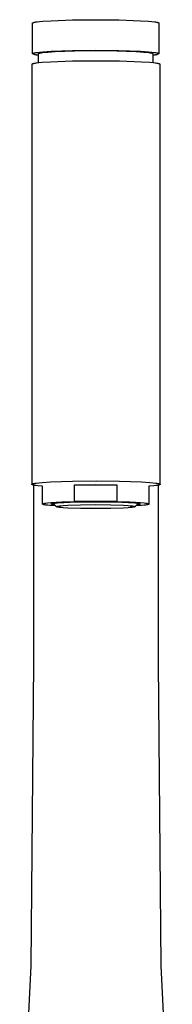
# Model space of a CAD drawing. Units: millimetres. Extents: x -370 to 211, y -526 to 535.
# Drawn here: x 90 to 125, y 313 to 535 of the extents above; entities that cross this region are included whole.
import ezdxf

# ---------------------------------------------------------------- set-up
doc = ezdxf.new("R2010")
doc.units = ezdxf.units.MM
doc.header["$MEASUREMENT"] = 0
doc.layers.add('Default', color=7, linetype='Continuous', true_color=0x000000)

msp = doc.modelspace()

# ---------------------------------------------------------------- linework, layer by layer
at = {"layer": 'Default', "color": 7, "true_color": 0xffffff}
for p, q in [((93.29, 534.29), (93.29, 534.3)), ((93.29, 534.3), (93.3, 534.3)), ((93.29, 534.28), (93.29, 534.29)), ((93.29, 534.29), (93.29, 534.29)), ((93.29, 534.29), (93.29, 534.29)), ((93.29, 527.36), (93.29, 534.28)), ((93.29, 534.28), (93.29, 534.28)), ((93.3, 534.3), (93.3, 534.31)), ((93.3, 534.31), (93.3, 534.31)), ((93.3, 534.31), (93.31, 534.31)), ((93.31, 534.32), (93.32, 534.33)), ((93.31, 534.31), (93.31, 534.32)), ((93.31, 534.32), (93.31, 534.32)), ((93.32, 534.33), (93.33, 534.33)), ((93.33, 534.33), (93.33, 534.34)), ((93.33, 534.34), (93.34, 534.34)), ((93.34, 534.34), (93.35, 534.35)), ((93.34, 534.34), (93.34, 534.34)), ((93.35, 534.35), (93.36, 534.35)), ((93.36, 534.35), (93.37, 534.36)), ((93.37, 534.36), (93.38, 534.36)), ((93.38, 534.36), (93.39, 534.37)), ((93.39, 534.37), (93.4, 534.37)), ((93.4, 534.37), (93.42, 534.38)), ((93.42, 534.38), (93.44, 534.39)), ((93.44, 534.39), (93.47, 534.4)), ((93.47, 534.4), (93.5, 534.41)), ((93.5, 534.41), (93.53, 534.41)), ((93.53, 534.41), (93.59, 534.43)), ((93.59, 534.43), (93.66, 534.45)), ((93.66, 534.45), (93.75, 534.47)), ((93.75, 534.47), (93.84, 534.48)), ((93.84, 534.48), (94.04, 534.52)), ((94.04, 534.52), (94.29, 534.56)), ((94.29, 534.56), (94.88, 534.62)), ((94.88, 534.62), (95.61, 534.69)), ((95.61, 534.69), (97.46, 534.81)), ((97.46, 534.81), (102.29, 534.98)), ((102.29, 534.98), (107.54, 535.03)), ((107.54, 535.03), (112.78, 534.98)), ((112.78, 534.98), (117.61, 534.81)), ((117.61, 534.81), (119.46, 534.69)), ((119.46, 534.69), (120.2, 534.62)), ((120.2, 534.62), (120.79, 534.56)), ((120.79, 534.56), (121.03, 534.52)), ((121.03, 534.52), (121.24, 534.48)), ((121.24, 534.48), (121.33, 534.47)), ((121.33, 534.47), (121.41, 534.45)), ((121.41, 534.45), (121.48, 534.43)), ((121.48, 534.43), (121.55, 534.41)), ((121.55, 534.41), (121.58, 534.41)), ((121.58, 534.41), (121.61, 534.4)), ((121.61, 534.4), (121.63, 534.39)), ((121.63, 534.39), (121.66, 534.38)), ((121.66, 534.38), (121.68, 534.37)), ((121.68, 534.37), (121.69, 534.37)), ((121.69, 534.37), (121.7, 534.36)), ((121.7, 534.36), (121.71, 534.36)), ((121.71, 534.36), (121.71, 534.35)), ((121.71, 534.35), (121.72, 534.35)), ((121.72, 534.35), (121.73, 534.34)), ((121.73, 534.34), (121.74, 534.34)), ((121.74, 534.34), (121.74, 534.34)), ((121.74, 534.34), (121.75, 534.33)), ((121.75, 534.33), (121.76, 534.33)), ((121.76, 534.33), (121.76, 534.32)), ((121.76, 534.32), (121.76, 534.32)), ((121.76, 534.32), (121.77, 534.31)), ((121.77, 534.31), (121.77, 534.31)), ((121.77, 534.31), (121.78, 534.31)), ((121.78, 534.31), (121.78, 534.3)), ((121.78, 534.3), (121.78, 534.3)), ((121.78, 534.3), (121.78, 534.29)), ((121.78, 534.29), (121.79, 534.29)), ((121.79, 534.29), (121.79, 534.29)), ((121.79, 534.29), (121.79, 534.28)), ((121.79, 534.28), (121.79, 534.28)), ((121.79, 534.28), (121.79, 527.36)), ((93.29, 527.37), (93.3, 527.38)), ((93.29, 527.36), (93.29, 527.37)), ((93.29, 527.37), (93.29, 527.37)), ((93.29, 527.35), (93.29, 527.36)), ((93.29, 527.36), (93.29, 527.36)), ((93.29, 527.36), (93.29, 527.36)), ((93.35, 527.31), (93.29, 527.35)), ((93.3, 527.38), (93.3, 527.39)), ((93.3, 527.39), (93.31, 527.39)), ((93.3, 527.38), (93.3, 527.38)), ((93.31, 527.39), (93.31, 527.4)), ((93.31, 527.4), (93.32, 527.4)), ((93.31, 527.39), (93.31, 527.39)), ((93.32, 527.4), (93.33, 527.41)), ((93.33, 527.41), (93.34, 527.42)), ((93.33, 527.41), (93.33, 527.41)), ((93.34, 527.42), (93.34, 527.42)), ((93.34, 527.42), (93.35, 527.42)), ((93.35, 527.42), (93.36, 527.43)), ((93.42, 527.28), (93.35, 527.31)), ((93.36, 527.43), (93.37, 527.43)), ((93.37, 527.43), (93.38, 527.44)), ((93.38, 527.44), (93.39, 527.44)), ((93.39, 527.44), (93.4, 527.45)), ((93.4, 527.45), (93.42, 527.45)), ((93.42, 527.45), (93.44, 527.46)), ((93.49, 527.24), (93.42, 527.28)), ((93.44, 527.46), (93.47, 527.47)), ((93.47, 527.47), (93.5, 527.48)), ((93.56, 527.21), (93.49, 527.24)), ((93.5, 527.48), (93.53, 527.49)), ((93.53, 527.49), (93.59, 527.51)), ((93.59, 527.51), (93.66, 527.52)), ((93.66, 527.52), (93.75, 527.54)), ((93.75, 527.54), (93.84, 527.56)), ((93.84, 527.56), (94.04, 527.6)), ((94.04, 527.6), (94.29, 527.63)), ((94.29, 527.63), (94.88, 527.7)), ((94.61, 527.36), (94.62, 527.37)), ((94.61, 527.35), (94.61, 527.36)), ((94.61, 527.36), (94.61, 527.36)), ((94.61, 527.36), (94.61, 527.36)), ((94.61, 525.26), (94.61, 527.35)), ((94.62, 527.37), (94.62, 527.38)), ((94.62, 527.38), (94.63, 527.38)), ((94.62, 527.37), (94.62, 527.37)), ((94.62, 527.37), (94.62, 527.37)), ((94.63, 527.38), (94.63, 527.39)), ((94.63, 527.39), (94.63, 527.39)), ((94.63, 527.39), (94.64, 527.39)), ((94.64, 527.39), (94.64, 527.4)), ((94.64, 527.4), (94.65, 527.4)), ((94.65, 527.4), (94.65, 527.41)), ((94.65, 527.41), (94.66, 527.41)), ((94.66, 527.41), (94.67, 527.42)), ((94.66, 527.41), (94.66, 527.41)), ((94.67, 527.42), (94.68, 527.42)), ((94.68, 527.42), (94.69, 527.43)), ((94.69, 527.43), (94.69, 527.43)), ((94.69, 527.43), (94.7, 527.43)), ((94.7, 527.43), (94.71, 527.44)), ((94.71, 527.44), (94.73, 527.45)), ((94.73, 527.45), (94.75, 527.45)), ((94.75, 527.45), (94.78, 527.46)), ((94.78, 527.46), (94.8, 527.47)), ((94.8, 527.47), (94.83, 527.48)), ((94.83, 527.48), (94.89, 527.49)), ((94.88, 527.7), (95.61, 527.77)), ((94.89, 527.49), (94.95, 527.51)), ((94.95, 527.51), (95.03, 527.52)), ((95.03, 527.52), (95.11, 527.54)), ((95.11, 527.54), (95.3, 527.57)), ((95.3, 527.57), (95.52, 527.6)), ((95.52, 527.6), (96.06, 527.67)), ((95.61, 527.77), (97.46, 527.89)), ((96.06, 527.67), (96.72, 527.73)), ((96.72, 527.73), (98.4, 527.84)), ((97.46, 527.89), (102.29, 528.05)), ((98.4, 527.84), (102.78, 527.99)), ((102.29, 528.05), (107.54, 528.11)), ((102.78, 527.99), (107.54, 528.04)), ((107.54, 528.11), (112.78, 528.05)), ((107.54, 528.04), (112.29, 527.99)), ((112.29, 527.99), (116.68, 527.84)), ((112.78, 528.05), (117.61, 527.89)), ((116.68, 527.84), (118.36, 527.73)), ((117.61, 527.89), (119.46, 527.77)), ((118.36, 527.73), (119.02, 527.67)), ((119.02, 527.67), (119.55, 527.6)), ((119.46, 527.77), (120.2, 527.7)), ((119.55, 527.6), (119.77, 527.57)), ((119.77, 527.57), (119.96, 527.54)), ((119.96, 527.54), (120.05, 527.52)), ((120.05, 527.52), (120.12, 527.51)), ((120.12, 527.51), (120.19, 527.49)), ((120.19, 527.49), (120.25, 527.48)), ((120.2, 527.7), (120.79, 527.63)), ((120.25, 527.48), (120.27, 527.47)), ((120.27, 527.47), (120.3, 527.46)), ((120.3, 527.46), (120.32, 527.45)), ((120.32, 527.45), (120.34, 527.45)), ((120.34, 527.45), (120.36, 527.44)), ((120.36, 527.44), (120.37, 527.43)), ((120.37, 527.43), (120.38, 527.43)), ((120.38, 527.43), (120.39, 527.43)), ((120.39, 527.43), (120.4, 527.42)), ((120.4, 527.42), (120.4, 527.42)), ((120.4, 527.42), (120.41, 527.41)), ((120.41, 527.41), (120.42, 527.41)), ((120.42, 527.41), (120.42, 527.41)), ((120.42, 527.41), (120.43, 527.4)), ((120.43, 527.4), (120.43, 527.4)), ((120.43, 527.4), (120.44, 527.39)), ((120.44, 527.39), (120.44, 527.39)), ((120.44, 527.39), (120.45, 527.39)), ((120.45, 527.39), (120.45, 527.38)), ((120.45, 527.38), (120.45, 527.38)), ((120.45, 527.38), (120.46, 527.37)), ((120.46, 527.37), (120.46, 527.37)), ((120.46, 527.37), (120.46, 527.37)), ((120.46, 527.37), (120.46, 527.36)), ((120.46, 527.36), (120.46, 527.36)), ((120.46, 527.36), (120.46, 527.36)), ((120.46, 527.36), (120.46, 527.35)), ((120.46, 527.35), (120.46, 525.27)), ((120.79, 527.63), (121.03, 527.6)), ((121.03, 527.6), (121.24, 527.56)), ((121.24, 527.56), (121.33, 527.54)), ((121.33, 527.54), (121.41, 527.52)), ((121.41, 527.52), (121.48, 527.51)), ((121.48, 527.51), (121.55, 527.49)), ((121.58, 527.24), (121.51, 527.21)), ((121.55, 527.49), (121.58, 527.48)), ((121.58, 527.48), (121.61, 527.47)), ((121.65, 527.28), (121.58, 527.24)), ((121.61, 527.47), (121.63, 527.46)), ((121.63, 527.46), (121.66, 527.45)), ((121.72, 527.31), (121.65, 527.28)), ((121.66, 527.45), (121.68, 527.45)), ((121.68, 527.45), (121.69, 527.44)), ((121.69, 527.44), (121.7, 527.44)), ((121.7, 527.44), (121.71, 527.43)), ((121.71, 527.43), (121.71, 527.43)), ((121.71, 527.43), (121.72, 527.42)), ((121.72, 527.42), (121.73, 527.42)), ((121.79, 527.35), (121.72, 527.31)), ((121.73, 527.42), (121.74, 527.42)), ((121.74, 527.42), (121.74, 527.41)), ((121.74, 527.41), (121.75, 527.41)), ((121.75, 527.41), (121.76, 527.4)), ((121.76, 527.4), (121.76, 527.4)), ((121.76, 527.4), (121.76, 527.39)), ((121.76, 527.39), (121.77, 527.39)), ((121.77, 527.39), (121.77, 527.39)), ((121.77, 527.39), (121.78, 527.38)), ((121.78, 527.38), (121.78, 527.38)), ((121.78, 527.38), (121.78, 527.37)), ((121.78, 527.37), (121.78, 527.37)), ((121.78, 527.37), (121.79, 527.36)), ((121.79, 527.36), (121.79, 527.36)), ((121.79, 527.36), (121.79, 527.36)), ((121.79, 527.36), (121.79, 527.35)), ((93.21, 525.01), (93.2, 525.01)), ((93.23, 525.02), (93.21, 525.01)), ((93.26, 525.03), (93.23, 525.02)), ((93.28, 525.04), (93.26, 525.03)), ((93.31, 525.05), (93.28, 525.04)), ((93.34, 525.06), (93.31, 525.05)), ((93.41, 525.08), (93.34, 525.06)), ((93.48, 525.09), (93.41, 525.08)), ((93.57, 525.11), (93.48, 525.09)), ((93.63, 527.18), (93.56, 527.21)), ((93.66, 525.13), (93.57, 525.11)), ((93.7, 527.16), (93.63, 527.18)), ((93.87, 525.16), (93.66, 525.13)), ((93.78, 527.13), (93.7, 527.16)), ((93.85, 527.11), (93.78, 527.13)), ((93.93, 527.09), (93.85, 527.11)), ((94.12, 525.2), (93.87, 525.16)), ((94, 527.07), (93.93, 527.09)), ((94.08, 527.06), (94, 527.07)), ((94.15, 527.05), (94.08, 527.06)), ((94.72, 525.27), (94.12, 525.2)), ((94.23, 527.04), (94.15, 527.05)), ((94.3, 527.03), (94.23, 527.04)), ((94.38, 527.03), (94.3, 527.03)), ((94.46, 527.03), (94.38, 527.03)), ((94.54, 527.03), (94.46, 527.03)), ((94.61, 527.03), (94.54, 527.03)), ((95.46, 525.34), (94.72, 525.27)), ((97.35, 525.46), (95.46, 525.34)), ((102.26, 525.63), (97.35, 525.46)), ((107.6, 525.68), (102.26, 525.63)), ((112.94, 525.63), (107.6, 525.68)), ((117.85, 525.46), (112.94, 525.63)), ((119.74, 525.34), (117.85, 525.46)), ((120.48, 525.27), (119.74, 525.34)), ((120.54, 527.03), (120.46, 527.03)), ((121.08, 525.2), (120.48, 525.27)), ((120.62, 527.03), (120.54, 527.03)), ((120.69, 527.03), (120.62, 527.03)), ((120.77, 527.03), (120.69, 527.03)), ((120.85, 527.04), (120.77, 527.03)), ((120.92, 527.05), (120.85, 527.04)), ((121, 527.06), (120.92, 527.05)), ((121.07, 527.07), (121, 527.06)), ((121.15, 527.09), (121.07, 527.07)), ((121.33, 525.16), (121.08, 525.2)), ((121.22, 527.11), (121.15, 527.09)), ((121.3, 527.13), (121.22, 527.11)), ((121.37, 527.16), (121.3, 527.13)), ((121.54, 525.13), (121.33, 525.16)), ((121.44, 527.18), (121.37, 527.16)), ((121.51, 527.21), (121.44, 527.18)), ((121.63, 525.11), (121.54, 525.13)), ((121.72, 525.09), (121.63, 525.11)), ((121.79, 525.08), (121.72, 525.09)), ((121.86, 525.06), (121.79, 525.08)), ((121.89, 525.05), (121.86, 525.06)), ((121.92, 525.04), (121.89, 525.05)), ((121.94, 525.03), (121.92, 525.04)), ((121.97, 525.02), (121.94, 525.03)), ((121.99, 525.01), (121.97, 525.02)), ((122, 525.01), (121.99, 525.01)), ((93.11, 524.95), (93.1, 524.94)), ((93.1, 524.94), (93.1, 524.94)), ((93.1, 524.94), (93.1, 524.93)), ((93.1, 524.93), (93.1, 524.93)), ((93.1, 524.93), (93.1, 524.92)), ((93.1, 524.92), (93.1, 524.92)), ((93.1, 524.92), (93.1, 430.06)), ((93.12, 524.96), (93.11, 524.95)), ((93.11, 524.95), (93.11, 524.95)), ((93.11, 524.95), (93.11, 524.95)), ((93.13, 524.97), (93.12, 524.96)), ((93.12, 524.96), (93.12, 524.96)), ((93.14, 524.98), (93.13, 524.97)), ((93.13, 524.97), (93.13, 524.97)), ((93.15, 524.98), (93.14, 524.98)), ((93.14, 524.98), (93.14, 524.98)), ((93.16, 524.99), (93.15, 524.98)), ((93.17, 524.99), (93.16, 524.99)), ((93.18, 525), (93.17, 525)), ((93.17, 525), (93.17, 524.99)), ((93.19, 525.01), (93.18, 525)), ((93.2, 525.01), (93.19, 525.01)), ((122.01, 525.01), (122, 525.01)), ((122.02, 525), (122.01, 525.01)), ((122.03, 524.99), (122.02, 525)), ((122.02, 525), (122.02, 525)), ((122.04, 524.99), (122.03, 524.99)), ((122.05, 524.98), (122.04, 524.99)), ((122.06, 524.98), (122.05, 524.98)), ((122.05, 524.98), (122.05, 524.98)), ((122.07, 524.97), (122.06, 524.98)), ((122.08, 524.96), (122.07, 524.97)), ((122.07, 524.97), (122.07, 524.97)), ((122.08, 524.95), (122.08, 524.96)), ((122.08, 524.96), (122.08, 524.96)), ((122.09, 524.95), (122.08, 524.95)), ((122.09, 524.94), (122.09, 524.95)), ((122.09, 524.95), (122.09, 524.95)), ((122.1, 524.94), (122.09, 524.94)), ((122.1, 524.93), (122.1, 524.94)), ((122.1, 524.92), (122.1, 524.93)), ((122.1, 524.93), (122.1, 524.93)), ((122.1, 430.06), (122.1, 524.92)), ((122.1, 524.92), (122.1, 524.92)), ((93.1, 430.07), (93.11, 430.08)), ((93.1, 430.06), (93.1, 430.07)), ((93.1, 430.07), (93.1, 430.07)), ((93.1, 430.05), (93.1, 430.06)), ((93.1, 430.06), (93.1, 430.06)), ((93.1, 430.04), (93.1, 430.05)), ((93.1, 430.05), (93.1, 430.05)), ((93.1, 430.05), (93.1, 430.05)), ((93.1, 430.05), (93.1, 430.05)), ((93.1, 430.05), (93.1, 430.05)), ((93.1, 430.03), (93.1, 430.04)), ((93.1, 430.04), (93.1, 430.04)), ((93.1, 430.04), (93.1, 430.04)), ((93.1, 430.04), (93.1, 430.04)), ((93.1, 430.04), (93.1, 430.04)), ((93.1, 430.04), (93.1, 430.04)), ((93.11, 430.03), (93.1, 430.03)), ((93.1, 430.03), (93.1, 430.03)), ((93.1, 430.03), (93.1, 430.03)), ((93.1, 430.03), (93.1, 430.03)), ((93.11, 430.08), (93.12, 430.09)), ((93.11, 430.08), (93.11, 430.08)), ((93.11, 430.08), (93.11, 430.08)), ((93.11, 430.02), (93.11, 430.03)), ((93.11, 430.03), (93.11, 430.03)), ((93.11, 430.03), (93.11, 430.03)), ((93.12, 430.02), (93.11, 430.02)), ((93.11, 430.02), (93.11, 430.02)), ((93.11, 430.02), (93.11, 430.02)), ((93.11, 430.02), (93.11, 430.02)), ((93.11, 430.02), (93.11, 430.02)), ((93.12, 430.09), (93.13, 430.1)), ((93.12, 430.09), (93.12, 430.09)), ((93.12, 430.01), (93.12, 430.02)), ((93.13, 430), (93.12, 430.01)), ((93.12, 430.01), (93.12, 430.01)), ((93.12, 430.01), (93.12, 430.01)), ((93.12, 430.01), (93.12, 430.01)), ((93.12, 430.01), (93.12, 430.01)), ((93.12, 430.01), (93.12, 430.01)), ((93.13, 430.1), (93.14, 430.11)), ((93.13, 430.1), (93.13, 430.1)), ((93.14, 430), (93.13, 430)), ((93.13, 430), (93.13, 430)), ((93.14, 430.11), (93.14, 430.11)), ((93.14, 430.11), (93.15, 430.11)), ((93.14, 429.99), (93.14, 430)), ((93.15, 429.99), (93.14, 429.99)), ((93.15, 430.11), (93.16, 430.12)), ((93.16, 429.98), (93.15, 429.99)), ((93.15, 429.99), (93.15, 429.99)), ((93.16, 430.12), (93.17, 430.12)), ((93.17, 429.98), (93.16, 429.98)), ((93.16, 429.98), (93.16, 429.98)), ((93.17, 430.12), (93.17, 430.13)), ((93.17, 430.13), (93.18, 430.13)), ((93.18, 429.97), (93.17, 429.98)), ((93.18, 430.13), (93.19, 430.14)), ((93.19, 429.97), (93.18, 429.97)), ((93.19, 430.14), (93.2, 430.14)), ((93.2, 429.96), (93.19, 429.97)), ((93.2, 430.14), (93.21, 430.14)), ((93.22, 429.95), (93.2, 429.96)), ((93.21, 430.14), (93.23, 430.15)), ((93.24, 429.95), (93.22, 429.95)), ((93.23, 430.15), (93.26, 430.16)), ((93.26, 429.94), (93.24, 429.95)), ((93.26, 430.16), (93.28, 430.17)), ((93.28, 429.93), (93.26, 429.94)), ((93.28, 430.17), (93.31, 430.18)), ((93.32, 429.92), (93.28, 429.93)), ((93.31, 430.18), (93.34, 430.19)), ((93.37, 429.91), (93.32, 429.92)), ((93.34, 430.19), (93.41, 430.21)), ((93.42, 429.89), (93.37, 429.91)), ((93.41, 430.21), (93.48, 430.22)), ((93.47, 429.88), (93.42, 429.89)), ((93.54, 429.87), (93.47, 429.88)), ((93.48, 430.22), (93.57, 430.24)), ((93.68, 429.84), (93.54, 429.87)), ((93.57, 430.24), (93.66, 430.26)), ((93.6, 389.64), (93.6, 429.85)), ((93.66, 430.26), (93.87, 430.29)), ((93.84, 429.81), (93.68, 429.84)), ((94.02, 429.78), (93.84, 429.81)), ((93.87, 430.29), (94.12, 430.33)), ((94.44, 429.73), (94.02, 429.78)), ((94.12, 430.33), (94.72, 430.4)), ((95.54, 429.63), (94.44, 429.73)), ((94.72, 430.4), (95.46, 430.47)), ((95.46, 430.47), (97.35, 430.59)), ((95.54, 425.59), (95.54, 429.63)), ((97.35, 430.59), (102.26, 430.76)), ((102.26, 430.76), (107.6, 430.81)), ((102.74, 429.97), (107.54, 430.02)), ((102.74, 429.97), (112.33, 429.97)), ((102.74, 426.18), (102.74, 429.97)), ((107.54, 430.02), (112.33, 429.97)), ((107.6, 430.81), (112.94, 430.76)), ((112.33, 429.97), (112.33, 426.18)), ((112.94, 430.76), (117.85, 430.59)), ((117.85, 430.59), (119.74, 430.47)), ((120.69, 429.72), (119.54, 429.62)), ((119.54, 429.62), (119.54, 425.59)), ((119.74, 430.47), (120.48, 430.4)), ((120.48, 430.4), (121.08, 430.33)), ((121.13, 429.78), (120.69, 429.72)), ((121.08, 430.33), (121.33, 430.29)), ((121.32, 429.81), (121.13, 429.78)), ((121.49, 429.83), (121.32, 429.81)), ((121.33, 430.29), (121.54, 430.26)), ((121.64, 429.86), (121.49, 429.83)), ((121.54, 430.26), (121.63, 430.24)), ((121.6, 429.85), (121.6, 389.64)), ((121.63, 430.24), (121.72, 430.22)), ((121.7, 429.87), (121.64, 429.86)), ((121.76, 429.89), (121.7, 429.87)), ((121.72, 430.22), (121.79, 430.21)), ((121.82, 429.9), (121.76, 429.89)), ((121.79, 430.21), (121.86, 430.19)), ((121.87, 429.92), (121.82, 429.9)), ((121.86, 430.19), (121.89, 430.18)), ((121.91, 429.93), (121.87, 429.92)), ((121.89, 430.18), (121.92, 430.17)), ((121.93, 429.94), (121.91, 429.93)), ((121.92, 430.17), (121.94, 430.16)), ((121.95, 429.94), (121.93, 429.94)), ((121.94, 430.16), (121.97, 430.15)), ((121.97, 429.95), (121.95, 429.94)), ((121.97, 430.15), (121.99, 430.14)), ((121.99, 429.96), (121.97, 429.95)), ((121.99, 430.14), (122, 430.14)), ((122, 429.96), (121.99, 429.96)), ((122, 430.14), (122.01, 430.14)), ((122.02, 429.97), (122, 429.96)), ((122.01, 430.14), (122.02, 430.13)), ((122.02, 430.13), (122.02, 430.13)), ((122.02, 430.13), (122.03, 430.12)), ((122.03, 429.97), (122.02, 429.97)), ((122.03, 430.12), (122.04, 430.12)), ((122.04, 429.98), (122.03, 429.98)), ((122.03, 429.98), (122.03, 429.97)), ((122.04, 430.12), (122.05, 430.11)), ((122.05, 429.99), (122.04, 429.98)), ((122.04, 429.98), (122.04, 429.98)), ((122.05, 430.11), (122.05, 430.11)), ((122.05, 430.11), (122.06, 430.11)), ((122.06, 429.99), (122.05, 429.99)), ((122.05, 429.99), (122.05, 429.99)), ((122.06, 430.11), (122.07, 430.1)), ((122.07, 430), (122.06, 430)), ((122.06, 430), (122.06, 429.99)), ((122.07, 430.1), (122.07, 430.1)), ((122.07, 430.1), (122.08, 430.09)), ((122.08, 430.01), (122.07, 430.01)), ((122.07, 430.01), (122.07, 430)), ((122.07, 430), (122.07, 430)), ((122.08, 430.09), (122.08, 430.09)), ((122.08, 430.09), (122.08, 430.08)), ((122.08, 430.08), (122.09, 430.08)), ((122.09, 430.02), (122.08, 430.02)), ((122.08, 430.02), (122.08, 430.01)), ((122.08, 430.01), (122.08, 430.01)), ((122.08, 430.01), (122.08, 430.01)), ((122.08, 430.01), (122.08, 430.01)), ((122.08, 430.01), (122.08, 430.01)), ((122.09, 430.08), (122.09, 430.08)), ((122.09, 430.08), (122.09, 430.07)), ((122.09, 430.07), (122.1, 430.07)), ((122.1, 430.03), (122.09, 430.03)), ((122.09, 430.03), (122.09, 430.03)), ((122.09, 430.03), (122.09, 430.03)), ((122.09, 430.03), (122.09, 430.03)), ((122.09, 430.03), (122.09, 430.02)), ((122.09, 430.02), (122.09, 430.02)), ((122.09, 430.02), (122.09, 430.02)), ((122.09, 430.02), (122.09, 430.02)), ((122.09, 430.02), (122.09, 430.02)), ((122.1, 430.07), (122.1, 430.06)), ((122.1, 430.06), (122.1, 430.06)), ((122.1, 430.06), (122.1, 430.05)), ((122.1, 430.05), (122.1, 430.05)), ((122.1, 430.05), (122.1, 430.05)), ((122.1, 430.05), (122.1, 430.05)), ((122.1, 430.05), (122.1, 430.05)), ((122.1, 430.05), (122.1, 430.04)), ((122.1, 430.04), (122.1, 430.04)), ((122.1, 430.04), (122.1, 430.04)), ((122.1, 430.04), (122.1, 430.04)), ((122.1, 430.04), (122.1, 430.04)), ((122.1, 430.04), (122.1, 430.04)), ((122.1, 430.04), (122.1, 430.03)), ((122.1, 430.03), (122.1, 430.03)), ((95.54, 425.61), (95.55, 425.62)), ((95.54, 425.6), (95.54, 425.61)), ((95.54, 425.61), (95.54, 425.61)), ((95.54, 425.61), (95.54, 425.61)), ((95.54, 425.61), (95.54, 425.61)), ((95.54, 425.59), (95.54, 425.6)), ((95.54, 425.6), (95.54, 425.6)), ((95.54, 425.6), (95.54, 425.6)), ((95.54, 425.58), (95.54, 425.59)), ((95.54, 425.59), (95.54, 425.59)), ((95.54, 425.59), (95.54, 425.59)), ((95.54, 425.59), (95.54, 425.59)), ((95.54, 425.59), (95.54, 425.59)), ((95.54, 425.57), (95.54, 425.58)), ((95.54, 425.58), (95.54, 425.58)), ((95.54, 425.58), (95.54, 425.58)), ((95.54, 425.58), (95.54, 425.58)), ((95.54, 425.58), (95.54, 425.58)), ((95.54, 425.58), (95.54, 425.58)), ((95.55, 425.57), (95.54, 425.57)), ((95.54, 425.57), (95.54, 425.57)), ((95.54, 425.57), (95.54, 425.57)), ((95.54, 425.57), (95.54, 425.57)), ((95.55, 425.62), (95.56, 425.63)), ((95.55, 425.62), (95.55, 425.62)), ((95.55, 425.62), (95.55, 425.62)), ((95.55, 425.62), (95.55, 425.62)), ((95.55, 425.56), (95.55, 425.57)), ((95.55, 425.57), (95.55, 425.57)), ((95.56, 425.56), (95.55, 425.56)), ((95.55, 425.56), (95.55, 425.56)), ((95.55, 425.56), (95.55, 425.56)), ((95.55, 425.56), (95.55, 425.56)), ((95.55, 425.56), (95.55, 425.56)), ((95.56, 425.63), (95.57, 425.64)), ((95.56, 425.63), (95.56, 425.63)), ((95.56, 425.63), (95.56, 425.63)), ((95.56, 425.55), (95.56, 425.56)), ((95.57, 425.55), (95.56, 425.55)), ((95.56, 425.55), (95.56, 425.55)), ((95.56, 425.55), (95.56, 425.55)), ((95.56, 425.55), (95.56, 425.55)), ((95.57, 425.64), (95.57, 425.64)), ((95.57, 425.64), (95.57, 425.64)), ((95.57, 425.64), (95.58, 425.64)), ((95.57, 425.54), (95.57, 425.55)), ((95.57, 425.55), (95.57, 425.55)), ((95.58, 425.54), (95.57, 425.54)), ((95.58, 425.64), (95.58, 425.65)), ((95.58, 425.65), (95.59, 425.65)), ((95.59, 425.53), (95.58, 425.54)), ((95.58, 425.54), (95.58, 425.54)), ((95.59, 425.65), (95.59, 425.65)), ((95.59, 425.65), (95.6, 425.65)), ((95.6, 425.53), (95.59, 425.53)), ((95.59, 425.53), (95.59, 425.53)), ((95.6, 425.65), (95.6, 425.66)), ((95.6, 425.66), (95.61, 425.66)), ((95.61, 425.52), (95.6, 425.53)), ((95.61, 425.66), (95.63, 425.67)), ((95.62, 425.52), (95.61, 425.52)), ((95.61, 425.52), (95.61, 425.52)), ((95.64, 425.51), (95.62, 425.52)), ((95.63, 425.67), (95.64, 425.67)), ((95.64, 425.67), (95.65, 425.68)), ((95.65, 425.5), (95.64, 425.51)), ((95.65, 425.68), (95.67, 425.69)), ((95.67, 425.5), (95.65, 425.5)), ((95.67, 425.69), (95.69, 425.69)), ((95.69, 425.49), (95.67, 425.5)), ((95.69, 425.69), (95.72, 425.7)), ((95.72, 425.48), (95.69, 425.49)), ((95.72, 425.7), (95.76, 425.71)), ((95.76, 425.47), (95.72, 425.48)), ((95.76, 425.71), (95.8, 425.72)), ((95.82, 425.45), (95.76, 425.47)), ((95.8, 425.72), (95.85, 425.74)), ((95.88, 425.44), (95.82, 425.45)), ((95.85, 425.74), (95.9, 425.75)), ((95.94, 425.43), (95.88, 425.44)), ((95.9, 425.75), (96.02, 425.77)), ((96.1, 425.4), (95.94, 425.43)), ((96.02, 425.77), (96.15, 425.79)), ((96.27, 425.37), (96.1, 425.4)), ((96.15, 425.79), (96.29, 425.81)), ((96.69, 425.32), (96.27, 425.37)), ((96.29, 425.81), (96.63, 425.86)), ((96.63, 425.86), (97.5, 425.94)), ((97.21, 425.27), (96.69, 425.32)), ((98.5, 425.17), (97.21, 425.27)), ((97.49, 425.6), (97.49, 425.61)), ((97.49, 425.61), (97.49, 425.61)), ((97.49, 425.61), (97.49, 425.61)), ((97.49, 425.61), (97.5, 425.61)), ((97.49, 425.59), (97.49, 425.6)), ((97.49, 425.6), (97.49, 425.6)), ((97.49, 425.6), (97.49, 425.6)), ((97.49, 425.6), (97.49, 425.6)), ((97.49, 425.6), (97.49, 425.6)), ((97.49, 425.58), (97.49, 425.59)), ((97.49, 425.59), (97.49, 425.59)), ((97.49, 425.59), (97.49, 425.59)), ((97.49, 425.59), (97.49, 425.59)), ((97.49, 425.59), (97.49, 425.59)), ((97.49, 425.57), (97.49, 425.58)), ((97.49, 425.58), (97.49, 425.58)), ((97.49, 425.58), (97.49, 425.58)), ((97.49, 425.58), (97.49, 425.58)), ((97.49, 425.58), (97.49, 425.58)), ((97.5, 425.57), (97.49, 425.57)), ((97.49, 425.57), (97.49, 425.57)), ((97.49, 425.57), (97.49, 425.57)), ((97.5, 425.94), (98.58, 426.02)), ((97.5, 425.61), (97.5, 425.62)), ((97.5, 425.62), (97.5, 425.62)), ((97.5, 425.62), (97.5, 425.62)), ((97.5, 425.62), (97.5, 425.62)), ((97.5, 425.62), (97.51, 425.62)), ((97.5, 425.61), (97.5, 425.61)), ((97.5, 425.56), (97.5, 425.57)), ((97.5, 425.57), (97.5, 425.57)), ((97.5, 425.57), (97.5, 425.57)), ((97.51, 425.56), (97.5, 425.56)), ((97.5, 425.56), (97.5, 425.56)), ((97.51, 425.62), (97.51, 425.63)), ((97.51, 425.63), (97.51, 425.63)), ((97.51, 425.63), (97.51, 425.63)), ((97.51, 425.63), (97.52, 425.63)), ((97.51, 425.55), (97.51, 425.56)), ((97.51, 425.56), (97.51, 425.56)), ((97.51, 425.56), (97.51, 425.56)), ((97.52, 425.55), (97.51, 425.55)), ((97.52, 425.63), (97.52, 425.64)), ((97.52, 425.64), (97.53, 425.64)), ((97.52, 425.63), (97.52, 425.63)), ((97.53, 425.54), (97.52, 425.55)), ((97.52, 425.55), (97.52, 425.55)), ((97.52, 425.55), (97.52, 425.55)), ((97.52, 425.55), (97.52, 425.55)), ((97.53, 425.64), (97.53, 425.64)), ((97.53, 425.64), (97.54, 425.64)), ((97.54, 425.54), (97.53, 425.54)), ((97.53, 425.54), (97.53, 425.54)), ((97.54, 425.64), (97.54, 425.65)), ((97.54, 425.65), (97.55, 425.65)), ((97.55, 425.53), (97.54, 425.54)), ((97.55, 425.65), (97.56, 425.66)), ((97.56, 425.53), (97.55, 425.53)), ((97.56, 425.66), (97.57, 425.66)), ((97.57, 425.52), (97.56, 425.53)), ((97.56, 425.53), (97.56, 425.53)), ((97.57, 425.66), (97.58, 425.66)), ((97.58, 425.52), (97.57, 425.52)), ((97.58, 425.66), (97.59, 425.67)), ((97.61, 425.51), (97.58, 425.52)), ((97.59, 425.67), (97.61, 425.68)), ((97.61, 425.68), (97.64, 425.68)), ((97.63, 425.5), (97.61, 425.51)), ((97.65, 425.49), (97.63, 425.5)), ((97.64, 425.68), (97.67, 425.69)), ((97.68, 425.49), (97.65, 425.49)), ((97.67, 425.69), (97.69, 425.7)), ((97.75, 425.47), (97.68, 425.49)), ((97.69, 425.7), (97.73, 425.71)), ((97.73, 425.71), (97.79, 425.72)), ((97.82, 425.46), (97.75, 425.47)), ((97.79, 425.72), (97.87, 425.74)), ((97.89, 425.44), (97.82, 425.46)), ((97.87, 425.74), (97.96, 425.75)), ((98.07, 425.41), (97.89, 425.44)), ((98.67, 424.99), (97.92, 425.75)), ((97.96, 425.75), (98.15, 425.78)), ((98.28, 425.38), (98.07, 425.41)), ((98.15, 425.78), (98.37, 425.81)), ((98.37, 425.81), (98.89, 425.86)), ((98.58, 426.02), (99.85, 426.08)), ((98.67, 425.02), (98.67, 425.03)), ((98.67, 425.03), (98.67, 425.03)), ((98.67, 425.03), (98.67, 425.03)), ((98.67, 425.03), (98.67, 425.03)), ((98.67, 425.03), (98.67, 425.03)), ((98.67, 425.03), (98.67, 425.03)), ((98.67, 425.03), (98.68, 425.03)), ((98.67, 425.01), (98.67, 425.02)), ((98.67, 425.02), (98.67, 425.02)), ((98.67, 425.02), (98.67, 425.02)), ((98.67, 425.02), (98.67, 425.02)), ((98.67, 425.02), (98.67, 425.02)), ((98.67, 425.02), (98.67, 425.02)), ((98.67, 425.02), (98.67, 425.02)), ((98.67, 425.02), (98.67, 425.02)), ((98.67, 425.02), (98.67, 425.02)), ((98.67, 425.02), (98.67, 425.02)), ((98.67, 425.02), (98.67, 425.02)), ((98.67, 425.02), (98.67, 425.02)), ((98.67, 425), (98.67, 425.01)), ((98.67, 425.01), (98.67, 425.01)), ((98.67, 425.01), (98.67, 425.01)), ((98.67, 425.01), (98.67, 425.01)), ((98.67, 425.01), (98.67, 425.01)), ((98.67, 425.01), (98.67, 425.01)), ((98.67, 425.01), (98.67, 425.01)), ((98.67, 425.01), (98.67, 425.01)), ((98.67, 425.01), (98.67, 425.01)), ((98.67, 425.01), (98.67, 425.01)), ((98.67, 425.01), (98.67, 425.01)), ((98.67, 425.01), (98.67, 425.01)), ((98.67, 425.01), (98.67, 425.01)), ((98.67, 425.01), (98.67, 425.01)), ((98.67, 425.01), (98.67, 425.01)), ((98.67, 425.01), (98.67, 425.01)), ((98.67, 425.01), (98.67, 425.01)), ((98.67, 425.01), (98.67, 425.01)), ((98.67, 425.01), (98.67, 425.01)), ((98.67, 425.01), (98.67, 425.01)), ((98.67, 424.99), (98.67, 425)), ((98.67, 425), (98.67, 425)), ((98.67, 425), (98.67, 425)), ((98.67, 425), (98.67, 425)), ((98.67, 425), (98.67, 425)), ((98.67, 425), (98.67, 425)), ((98.67, 425), (98.67, 425)), ((98.67, 425), (98.67, 425)), ((98.67, 425), (98.67, 425)), ((98.67, 425), (98.67, 425)), ((98.67, 425), (98.67, 425)), ((98.67, 425), (98.67, 425)), ((98.67, 425), (98.67, 425)), ((98.67, 425), (98.67, 425)), ((98.68, 424.99), (98.67, 424.99)), ((98.68, 425.03), (98.68, 425.04)), ((98.68, 425.04), (98.68, 425.04)), ((98.68, 425.04), (98.68, 425.04)), ((98.68, 425.04), (98.68, 425.04)), ((98.68, 425.04), (98.68, 425.04)), ((98.68, 425.04), (98.69, 425.04)), ((98.68, 425.03), (98.68, 425.03)), ((98.68, 425.03), (98.68, 425.03)), ((98.69, 424.98), (98.68, 424.99)), ((98.68, 424.99), (98.68, 424.99)), ((98.68, 424.99), (98.68, 424.99)), ((98.68, 424.99), (98.68, 424.99)), ((98.68, 424.99), (98.68, 424.99)), ((98.68, 424.99), (98.68, 424.99)), ((98.68, 424.99), (98.68, 424.99)), ((98.68, 424.99), (98.68, 424.99)), ((98.69, 425.04), (98.69, 425.05)), ((98.69, 425.05), (98.69, 425.05)), ((98.69, 425.05), (98.69, 425.05)), ((98.69, 425.05), (98.69, 425.05)), ((98.69, 425.05), (98.7, 425.05)), ((98.7, 424.98), (98.69, 424.98)), ((98.69, 424.98), (98.69, 424.98)), ((98.69, 424.98), (98.69, 424.98)), ((98.69, 424.98), (98.69, 424.98)), ((98.7, 425.05), (98.7, 425.06)), ((98.7, 425.06), (98.7, 425.06)), ((98.7, 425.06), (98.71, 425.06)), ((98.7, 424.97), (98.7, 424.98)), ((98.7, 424.98), (98.7, 424.98)), ((98.71, 424.97), (98.7, 424.97)), ((98.71, 425.06), (98.72, 425.07)), ((98.71, 425.06), (98.71, 425.06)), ((98.71, 425.06), (98.71, 425.06)), ((98.71, 425.06), (98.71, 425.06)), ((98.71, 425.06), (98.71, 425.06)), ((98.72, 424.96), (98.71, 424.97)), ((98.71, 424.97), (98.71, 424.97)), ((98.72, 425.07), (98.72, 425.07)), ((98.72, 425.07), (98.72, 425.07)), ((98.72, 425.07), (98.73, 425.07)), ((98.73, 424.96), (98.72, 424.96)), ((98.73, 425.07), (98.73, 425.07)), ((98.73, 425.07), (98.73, 425.07)), ((98.73, 425.07), (98.74, 425.07)), ((98.74, 424.96), (98.73, 424.96)), ((98.74, 425.07), (98.74, 425.08)), ((98.74, 425.08), (98.78, 425.08)), ((98.74, 425.07), (98.74, 425.07)), ((98.75, 424.95), (98.74, 424.96)), ((98.77, 424.95), (98.75, 424.95)), ((98.75, 424.95), (98.75, 424.95)), ((98.79, 424.94), (98.77, 424.95)), ((98.78, 425.08), (98.79, 425.09)), ((98.79, 425.09), (98.86, 425.11)), ((98.81, 424.93), (98.79, 424.94)), ((98.86, 424.92), (98.81, 424.93)), ((98.86, 425.11), (98.88, 425.11)), ((98.91, 424.91), (98.86, 424.92)), ((98.88, 425.11), (98.91, 425.12)), ((98.89, 425.86), (101.77, 426.02)), ((98.91, 425.12), (98.94, 425.13)), ((98.96, 424.9), (98.91, 424.91)), ((98.94, 425.13), (98.96, 425.13)), ((98.96, 425.13), (99.07, 425.15)), ((99.07, 425.15), (99.36, 425.19)), ((99.36, 425.19), (99.55, 425.21)), ((99.55, 425.21), (100.22, 425.27)), ((99.85, 426.08), (102.74, 426.18)), ((100.22, 425.27), (101.26, 425.34)), ((101.26, 425.34), (104.1, 425.43)), ((101.77, 426.02), (104.65, 426.11)), ((112.33, 426.18), (102.74, 426.18)), ((104.1, 425.43), (107.54, 425.47)), ((104.65, 426.11), (107.54, 426.13)), ((107.54, 426.13), (110.48, 426.11)), ((107.54, 425.47), (110.97, 425.43)), ((110.48, 426.11), (113.42, 426.02)), ((110.97, 425.43), (113.81, 425.34)), ((112.33, 426.18), (115.22, 426.08)), ((113.42, 426.02), (116.36, 425.85)), ((113.81, 425.34), (114.85, 425.27)), ((114.85, 425.27), (115.32, 425.23)), ((115.22, 426.08), (116.49, 426.02)), ((115.32, 425.23), (115.72, 425.19)), ((115.72, 425.19), (115.86, 425.17)), ((115.86, 425.17), (116.01, 425.15)), ((116.01, 425.15), (116.11, 425.13)), ((116.11, 425.13), (116.17, 425.12)), ((116.17, 424.91), (116.11, 424.9)), ((116.17, 425.12), (116.22, 425.11)), ((116.22, 424.92), (116.17, 424.91)), ((116.22, 425.11), (116.26, 425.1)), ((116.26, 424.93), (116.22, 424.92)), ((116.26, 425.1), (116.28, 425.09)), ((116.28, 424.94), (116.26, 424.93)), ((116.28, 425.09), (116.31, 425.08)), ((116.31, 424.95), (116.28, 424.94)), ((116.31, 425.08), (116.32, 425.08)), ((116.32, 424.95), (116.31, 424.95)), ((116.32, 425.08), (116.33, 425.07)), ((116.33, 424.95), (116.32, 424.95)), ((116.33, 425.07), (116.34, 425.07)), ((116.34, 424.96), (116.33, 424.95)), ((116.34, 425.07), (116.35, 425.07)), ((116.35, 424.96), (116.34, 424.96)), ((116.35, 425.07), (116.35, 425.06)), ((116.35, 425.06), (116.36, 425.06)), ((116.36, 424.97), (116.35, 424.96)), ((116.35, 424.96), (116.35, 424.96)), ((116.36, 425.85), (116.8, 425.8)), ((116.36, 425.06), (116.37, 425.06)), ((116.37, 424.97), (116.36, 424.97)), ((116.37, 425.06), (116.37, 425.05)), ((116.37, 425.05), (116.38, 425.05)), ((116.38, 424.98), (116.37, 424.97)), ((116.37, 424.97), (116.37, 424.97)), ((116.38, 425.05), (116.38, 425.05)), ((116.38, 425.05), (116.38, 425.05)), ((116.38, 425.05), (116.38, 425.05)), ((116.38, 425.05), (116.39, 425.05)), ((116.39, 424.98), (116.38, 424.98)), ((116.38, 424.98), (116.38, 424.98)), ((116.38, 424.98), (116.38, 424.98)), ((116.38, 424.98), (116.38, 424.98)), ((116.39, 425.05), (116.39, 425.04)), ((116.39, 425.04), (116.39, 425.04)), ((116.39, 425.04), (116.39, 425.04)), ((116.39, 425.04), (116.39, 425.04)), ((116.39, 425.04), (116.39, 425.04)), ((116.39, 425.04), (116.39, 425.04)), ((116.39, 425.04), (116.4, 425.04)), ((116.4, 424.99), (116.39, 424.99)), ((116.39, 424.99), (116.39, 424.99)), ((116.39, 424.99), (116.39, 424.99)), ((116.39, 424.99), (116.39, 424.99)), ((116.39, 424.99), (116.39, 424.98)), ((116.39, 424.98), (116.39, 424.98)), ((116.39, 424.98), (116.39, 424.98)), ((117.15, 425.75), (116.4, 424.99)), ((116.4, 425.04), (116.4, 425.04)), ((116.4, 425.04), (116.4, 425.04)), ((116.4, 425.04), (116.4, 425.03)), ((116.4, 425.03), (116.4, 425.03)), ((116.4, 425.03), (116.4, 425.03)), ((116.4, 425.03), (116.4, 425.03)), ((116.4, 425.03), (116.4, 425.03)), ((116.4, 425.03), (116.4, 425.03)), ((116.4, 425.03), (116.4, 425.03)), ((116.4, 425.03), (116.4, 425.03)), ((116.4, 425.03), (116.4, 425.03)), ((116.4, 425.03), (116.4, 425.03)), ((116.4, 425.03), (116.4, 425.03)), ((116.4, 425.03), (116.4, 425.03)), ((116.4, 425.03), (116.4, 425.03)), ((116.4, 425.03), (116.4, 425.02)), ((116.4, 425.02), (116.4, 425.02)), ((116.4, 425.02), (116.41, 425.02)), ((116.41, 425), (116.4, 425)), ((116.4, 425), (116.4, 425)), ((116.4, 425), (116.4, 425)), ((116.4, 425), (116.4, 425)), ((116.4, 425), (116.4, 425)), ((116.4, 425), (116.4, 425)), ((116.4, 425), (116.4, 425)), ((116.4, 425), (116.4, 425)), ((116.4, 425), (116.4, 425)), ((116.4, 425), (116.4, 425)), ((116.4, 425), (116.4, 425)), ((116.4, 425), (116.4, 424.99)), ((116.4, 424.99), (116.4, 424.99)), ((116.4, 424.99), (116.4, 424.99)), ((116.4, 424.99), (116.4, 424.99)), ((116.4, 424.99), (116.4, 424.99)), ((116.4, 424.99), (116.4, 424.99)), ((116.4, 424.99), (116.4, 424.99)), ((116.41, 425.02), (116.41, 425.02)), ((116.41, 425.02), (116.41, 425.02)), ((116.41, 425.02), (116.41, 425.02)), ((116.41, 425.02), (116.41, 425.02)), ((116.41, 425.02), (116.41, 425.02)), ((116.41, 425.02), (116.41, 425.02)), ((116.41, 425.02), (116.41, 425.02)), ((116.41, 425.02), (116.41, 425.02)), ((116.41, 425.02), (116.41, 425.01)), ((116.41, 425.01), (116.41, 425.01)), ((116.41, 425.01), (116.41, 425.01)), ((116.41, 425.01), (116.41, 425.01)), ((116.41, 425.01), (116.41, 425.01)), ((116.41, 425.01), (116.41, 425.01)), ((116.41, 425.01), (116.41, 425.01)), ((116.41, 425.01), (116.41, 425.01)), ((116.41, 425.01), (116.41, 425.01)), ((116.41, 425.01), (116.41, 425.01)), ((116.41, 425.01), (116.41, 425)), ((116.41, 425.01), (116.41, 425.01)), ((116.49, 426.02), (117.58, 425.94)), ((117.87, 425.27), (116.58, 425.17)), ((117, 425.41), (116.79, 425.38)), ((116.8, 425.8), (117, 425.77)), ((117, 425.77), (117.17, 425.74)), ((117.19, 425.44), (117, 425.41)), ((117.17, 425.74), (117.24, 425.73)), ((117.27, 425.46), (117.19, 425.44)), ((117.24, 425.73), (117.31, 425.72)), ((117.34, 425.47), (117.27, 425.46)), ((117.31, 425.72), (117.37, 425.7)), ((117.4, 425.49), (117.34, 425.47)), ((117.37, 425.7), (117.4, 425.69)), ((117.4, 425.69), (117.42, 425.69)), ((117.42, 425.5), (117.4, 425.49)), ((117.42, 425.69), (117.45, 425.68)), ((117.45, 425.5), (117.42, 425.5)), ((117.45, 425.68), (117.47, 425.67)), ((117.47, 425.51), (117.45, 425.5)), ((117.47, 425.67), (117.49, 425.66)), ((117.49, 425.52), (117.47, 425.51)), ((117.49, 425.66), (117.5, 425.66)), ((117.5, 425.52), (117.49, 425.52)), ((117.5, 425.66), (117.51, 425.66)), ((117.51, 425.53), (117.5, 425.52)), ((117.51, 425.66), (117.52, 425.65)), ((117.52, 425.53), (117.51, 425.53)), ((117.52, 425.65), (117.53, 425.65)), ((117.53, 425.53), (117.52, 425.53)), ((117.53, 425.65), (117.53, 425.65)), ((117.53, 425.65), (117.54, 425.64)), ((117.54, 425.54), (117.53, 425.53)), ((117.54, 425.64), (117.55, 425.64)), ((117.55, 425.54), (117.54, 425.54)), ((117.54, 425.54), (117.54, 425.54)), ((117.55, 425.64), (117.55, 425.64)), ((117.55, 425.64), (117.55, 425.63)), ((117.55, 425.63), (117.56, 425.63)), ((117.56, 425.55), (117.55, 425.55)), ((117.55, 425.55), (117.55, 425.55)), ((117.55, 425.55), (117.55, 425.54)), ((117.56, 425.63), (117.56, 425.63)), ((117.56, 425.63), (117.56, 425.63)), ((117.56, 425.63), (117.56, 425.63)), ((117.56, 425.63), (117.57, 425.63)), ((117.57, 425.56), (117.56, 425.55)), ((117.56, 425.55), (117.56, 425.55)), ((117.56, 425.55), (117.56, 425.55)), ((117.57, 425.63), (117.57, 425.62)), ((117.57, 425.62), (117.57, 425.62)), ((117.57, 425.62), (117.57, 425.62)), ((117.57, 425.62), (117.58, 425.62)), ((117.58, 425.57), (117.57, 425.56)), ((117.57, 425.56), (117.57, 425.56)), ((117.57, 425.56), (117.57, 425.56)), ((117.57, 425.56), (117.57, 425.56)), ((117.57, 425.56), (117.57, 425.56)), ((117.58, 425.94), (118.44, 425.86)), ((117.58, 425.62), (117.58, 425.62)), ((117.58, 425.62), (117.58, 425.61)), ((117.58, 425.61), (117.58, 425.61)), ((117.58, 425.61), (117.58, 425.61)), ((117.58, 425.61), (117.58, 425.61)), ((117.58, 425.61), (117.58, 425.61)), ((117.58, 425.61), (117.58, 425.6)), ((117.58, 425.6), (117.59, 425.6)), ((117.59, 425.58), (117.58, 425.58)), ((117.58, 425.58), (117.58, 425.58)), ((117.58, 425.58), (117.58, 425.58)), ((117.58, 425.58), (117.58, 425.57)), ((117.58, 425.57), (117.58, 425.57)), ((117.58, 425.57), (117.58, 425.57)), ((117.58, 425.57), (117.58, 425.57)), ((117.58, 425.57), (117.58, 425.57)), ((117.59, 425.6), (117.59, 425.6)), ((117.59, 425.6), (117.59, 425.6)), ((117.59, 425.6), (117.59, 425.6)), ((117.59, 425.6), (117.59, 425.59)), ((117.59, 425.59), (117.59, 425.59)), ((117.59, 425.59), (117.59, 425.59)), ((117.59, 425.59), (117.59, 425.59)), ((117.59, 425.59), (117.59, 425.59)), ((117.59, 425.59), (117.59, 425.58)), ((117.59, 425.58), (117.59, 425.58)), ((117.59, 425.58), (117.59, 425.58)), ((118.38, 425.32), (117.87, 425.27)), ((118.8, 425.37), (118.38, 425.32)), ((118.44, 425.86), (118.78, 425.81)), ((118.78, 425.81), (118.93, 425.79)), ((118.98, 425.4), (118.8, 425.37)), ((118.93, 425.79), (119.06, 425.77)), ((119.13, 425.43), (118.98, 425.4)), ((119.06, 425.77), (119.17, 425.75)), ((119.2, 425.44), (119.13, 425.43)), ((119.17, 425.75), (119.22, 425.74)), ((119.26, 425.45), (119.2, 425.44)), ((119.22, 425.74), (119.27, 425.72)), ((119.31, 425.47), (119.26, 425.45)), ((119.27, 425.72), (119.31, 425.71)), ((119.31, 425.71), (119.35, 425.7)), ((119.36, 425.48), (119.31, 425.47)), ((119.35, 425.7), (119.39, 425.69)), ((119.38, 425.49), (119.36, 425.48)), ((119.4, 425.5), (119.38, 425.49)), ((119.39, 425.69), (119.41, 425.69)), ((119.42, 425.5), (119.4, 425.5)), ((119.41, 425.69), (119.42, 425.68)), ((119.42, 425.68), (119.43, 425.67)), ((119.44, 425.51), (119.42, 425.5)), ((119.43, 425.67), (119.45, 425.67)), ((119.45, 425.52), (119.44, 425.51)), ((119.45, 425.67), (119.46, 425.66)), ((119.46, 425.52), (119.45, 425.52)), ((119.46, 425.66), (119.47, 425.66)), ((119.47, 425.52), (119.46, 425.52)), ((119.47, 425.66), (119.48, 425.65)), ((119.48, 425.53), (119.47, 425.52)), ((119.48, 425.65), (119.48, 425.65)), ((119.48, 425.65), (119.49, 425.65)), ((119.49, 425.53), (119.48, 425.53)), ((119.48, 425.53), (119.48, 425.53)), ((119.49, 425.65), (119.49, 425.65)), ((119.49, 425.65), (119.5, 425.64)), ((119.5, 425.54), (119.49, 425.54)), ((119.49, 425.54), (119.49, 425.53)), ((119.5, 425.64), (119.5, 425.64)), ((119.5, 425.64), (119.5, 425.64)), ((119.5, 425.64), (119.51, 425.64)), ((119.51, 425.55), (119.5, 425.54)), ((119.5, 425.54), (119.5, 425.54)), ((119.51, 425.64), (119.51, 425.63)), ((119.51, 425.63), (119.52, 425.63)), ((119.52, 425.55), (119.51, 425.55)), ((119.51, 425.55), (119.51, 425.55)), ((119.51, 425.55), (119.51, 425.55)), ((119.51, 425.55), (119.51, 425.55)), ((119.51, 425.55), (119.51, 425.55)), ((119.52, 425.63), (119.52, 425.63)), ((119.52, 425.63), (119.52, 425.62)), ((119.52, 425.62), (119.52, 425.62)), ((119.52, 425.62), (119.53, 425.62)), ((119.53, 425.56), (119.52, 425.56)), ((119.52, 425.56), (119.52, 425.56)), ((119.52, 425.56), (119.52, 425.56)), ((119.52, 425.56), (119.52, 425.56)), ((119.52, 425.56), (119.52, 425.55)), ((119.53, 425.62), (119.53, 425.62)), ((119.53, 425.62), (119.53, 425.61)), ((119.53, 425.61), (119.53, 425.61)), ((119.53, 425.61), (119.53, 425.61)), ((119.53, 425.61), (119.53, 425.61)), ((119.53, 425.61), (119.54, 425.6)), ((119.54, 425.58), (119.53, 425.58)), ((119.53, 425.58), (119.53, 425.58)), ((119.53, 425.58), (119.53, 425.57)), ((119.53, 425.57), (119.53, 425.57)), ((119.53, 425.57), (119.53, 425.57)), ((119.53, 425.57), (119.53, 425.57)), ((119.53, 425.57), (119.53, 425.57)), ((119.53, 425.57), (119.53, 425.57)), ((119.53, 425.57), (119.53, 425.56)), ((119.53, 425.56), (119.53, 425.56)), ((119.54, 425.6), (119.54, 425.6)), ((119.54, 425.6), (119.54, 425.6)), ((119.54, 425.6), (119.54, 425.59)), ((119.54, 425.59), (119.54, 425.59)), ((119.54, 425.59), (119.54, 425.59)), ((119.54, 425.59), (119.54, 425.59)), ((119.54, 425.59), (119.54, 425.59)), ((119.54, 425.59), (119.54, 425.58)), ((119.54, 425.58), (119.54, 425.58)), ((119.54, 425.58), (119.54, 425.58)), ((119.54, 425.58), (119.54, 425.58)), ((99.07, 424.88), (98.96, 424.9)), ((99.21, 424.86), (99.07, 424.88)), ((99.36, 424.84), (99.21, 424.86)), ((99.75, 424.8), (99.36, 424.84)), ((100.22, 424.76), (99.75, 424.8)), ((101.26, 424.69), (100.22, 424.76)), ((104.1, 424.59), (101.26, 424.69)), ((107.54, 424.56), (104.1, 424.59)), ((110.97, 424.59), (107.54, 424.56)), ((113.81, 424.69), (110.97, 424.59)), ((114.85, 424.76), (113.81, 424.69)), ((115.32, 424.8), (114.85, 424.76)), ((115.72, 424.84), (115.32, 424.8)), ((115.86, 424.86), (115.72, 424.84)), ((116.01, 424.88), (115.86, 424.86)), ((116.11, 424.9), (116.01, 424.88)), ((92.94, 321.26), (93.6, 389.64)), ((121.6, 389.64), (122.26, 321.26)), ((90.38, 265.07), (92.94, 321.26)), ((122.26, 321.26), (124.82, 265.07))]:
    msp.add_line(p, q, dxfattribs=at)

doc.saveas('drawing.dxf')
